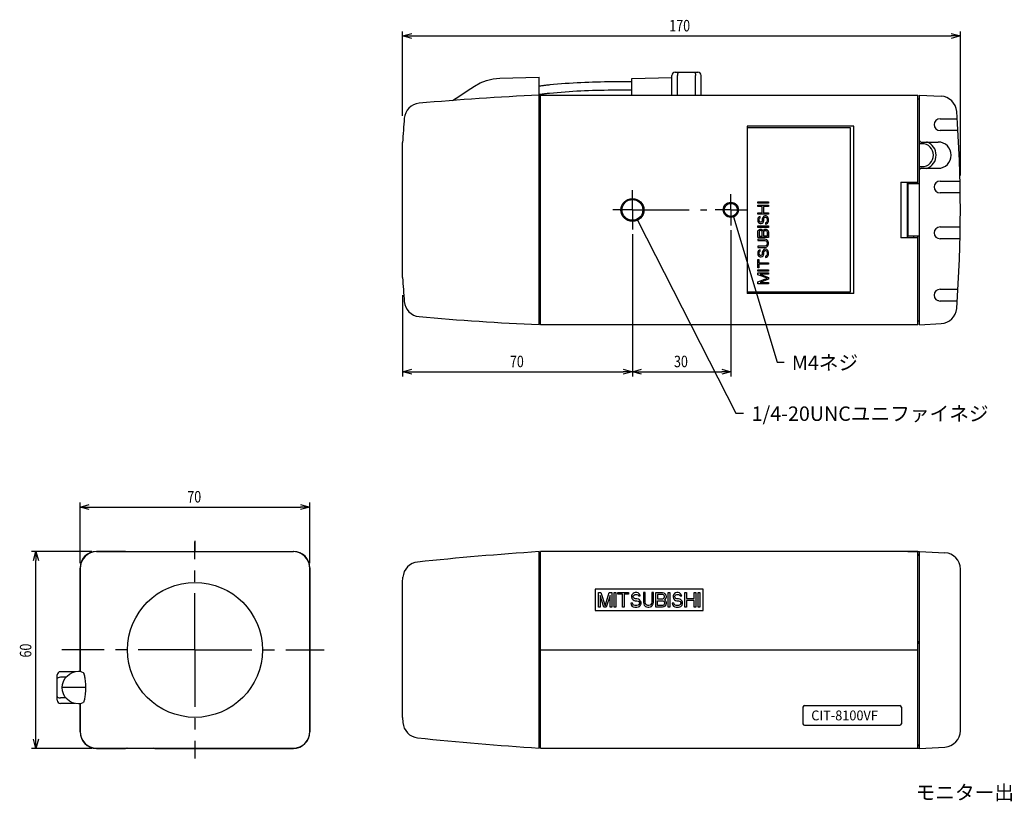
# Model space of a CAD drawing. Extents: x 291 to 547, y -811 to -647.
# Drawn here: x 291 to 441, y -785 to -666 of the extents above; entities that cross this region are included whole.
import ezdxf

# ---------------------------------------------------------------- set-up
doc = ezdxf.new("R2010")
doc.units = 0
doc.header["$LTSCALE"] = 23.1
doc.header["$MEASUREMENT"] = 0
doc.linetypes.add('CENTER', pattern=[0.6, 0.375, -0.075, 0.075, -0.075])
doc.layers.get('0').update_dxf_attribs({"linetype": 'CONTINUOUS'})
doc.layers.get('DEFPOINTS').update_dxf_attribs({"linetype": 'CONTINUOUS'})
for name, color, linetype in [('1_ALL_DRAFT_DIMS', 7, 'CONTINUOUS'), ('5_ALL_CURVES', 7, 'CONTINUOUS'), ('7_ALL_FEATURES', 7, 'CONTINUOUS'), ('DEFAULT_1', 7, 'CENTER'), ('寸法', 40, 'CONTINUOUS')]:
    doc.layers.add(name, color=color, linetype=linetype)
doc.styles.add('KATAMEI', font='txt', dxfattribs={"width": 0.8, "height": 3})
doc.styles.get("Standard").update_dxf_attribs({"font": 'monotxt.shx', "width": 0.8, "bigfont": 'bigfont.shx'})
doc.styles.add('STANDARD1', font='txt.shx', dxfattribs={"bigfont": 'extfont.shx'})
doc.dimstyles.get("Standard").update_dxf_attribs({"dimscale": 0.7, "dimtxt": 2.5, "dimasz": 2, "dimexe": 1, "dimexo": 1, "dimgap": 1, "dimtad": 1, "dimdec": 4, "dimlfac": 2, "dimzin": 13, "dimdsep": 46, "dimtxsty": 'STANDARD1', "dimsah": 1, "dimcen": 5, "dimadec": 0, "dimazin": 0, "dimtfac": 1, "dimtdec": 4, "dimtmove": 0, "dimatfit": 3, "dimfxl": 1, "dimtolj": 1, "dimtzin": 13, "dimarcsym": 0})

# ---------------------------------------------------------------- blocks, each defined once
blk = doc.blocks.new('A$C0E4225BF')
at = {"color": 7, "linetype": 'Continuous'}
for points in [[(3.350015, 0.407166), (3.099102, 0.381584), (2.84644, 0.355571), (2.592196, 0.328985), (2.336541, 0.301681), (2.079643, 0.273518), (1.821671, 0.24435), (1.562794, 0.214034), (1.303182, 0.182427), (1.043003, 0.149385), (0.782426, 0.114765), (0.521621, 0.078423), (0.260756, 0.040216), (0, 0)], [(28.350015, 1.407166), (27.158285, 1.406029), (25.966021, 1.402391), (24.773328, 1.395914), (23.580309, 1.386257), (22.387068, 1.373083), (21.19371, 1.356052), (20.000339, 1.334825), (18.807058, 1.309062), (17.613972, 1.278426), (16.421185, 1.242576), (15.228801, 1.201174), (14.036923, 1.15388), (12.845657, 1.100355), (11.655106, 1.040261), (10.465374, 0.973258), (9.276565, 0.899007), (8.088784, 0.817169), (6.902134, 0.727405), (5.71672, 0.629376), (4.532646, 0.522743), (3.350015, 0.407166)]]:
    blk.add_lwpolyline(points, dxfattribs=at)
blk = doc.blocks.new('_OPEN30')
at = {"color": 0, "linetype": 'ByBlock'}
for p, q in [((-1, 0.27), (0, 0)), ((0, 0), (-1, -0.27)), ((0, 0), (-1, 0))]:
    blk.add_line(p, q, dxfattribs=at)
blk = doc.blocks.new('*D2')
at = {"layer": 'DEFPOINTS', "color": 0}
for p in [(334.82, -740.38), (299.8, -749.64), (334.82, -749.64)]:
    blk.add_point(p, dxfattribs=at)
at = {"layer": '寸法', "color": 0}
for p, q in [((299.8, -748.94), (299.8, -739.68)), ((334.82, -748.94), (334.82, -739.68)), ((301.2, -740.38), (333.42, -740.38))]:
    blk.add_line(p, q, dxfattribs=at)
at = {"layer": '寸法', "color": 0, "xscale": 1.399999999999999, "yscale": 1.399999999999999, "zscale": 1.399999999999999, "rotation": 180}
blk.add_blockref('_OPEN30', (299.8, -740.38), dxfattribs=at)
at = {"layer": '寸法', "color": 0, "xscale": 1.399999999999999, "yscale": 1.399999999999999, "zscale": 1.399999999999999}
blk.add_blockref('_OPEN30', (334.82, -740.38), dxfattribs=at)
at = {"layer": '寸法', "color": 0, "width": 0.8}
blk.add_text('70', height=1.75, dxfattribs=at).set_placement((316.14, -739.68))
blk = doc.blocks.new('*D3')
at = {"layer": 'DEFPOINTS', "color": 0}
for p in [(293.06, -747.14), (302.29, -747.14), (302.29, -777.17)]:
    blk.add_point(p, dxfattribs=at)
at = {"layer": '寸法', "color": 0}
for p, q in [((301.59, -747.14), (292.36, -747.14)), ((293.06, -775.77), (293.06, -748.54)), ((301.59, -777.17), (292.36, -777.17))]:
    blk.add_line(p, q, dxfattribs=at)
at = {"layer": '寸法', "color": 0, "xscale": 1.399999999999999, "yscale": 1.399999999999999, "zscale": 1.399999999999999}
for p, rotation in [((293.06, -747.14), 90), ((293.06, -777.17), 270)]:
    blk.add_blockref('_OPEN30', p, dxfattribs=dict(at, rotation=rotation))
at = {"layer": '寸法', "color": 0, "width": 0.8}
blk.add_text('60', height=1.75, rotation=90, dxfattribs=at).set_placement((292.36, -763.32))
blk = doc.blocks.new('*D4')
at = {"layer": 'DEFPOINTS', "color": 0}
for p in [(434.02, -668.54), (348.97, -681.43), (434.02, -690.53)]:
    blk.add_point(p, dxfattribs=at)
at = {"layer": '寸法', "color": 0}
for p, q in [((348.97, -680.73), (348.97, -667.84)), ((434.02, -689.83), (434.02, -667.84)), ((350.37, -668.54), (432.62, -668.54))]:
    blk.add_line(p, q, dxfattribs=at)
at = {"layer": '寸法', "color": 0, "xscale": 1.399999999999999, "yscale": 1.399999999999999, "zscale": 1.399999999999999, "rotation": 180}
blk.add_blockref('_OPEN30', (348.97, -668.54), dxfattribs=at)
at = {"layer": '寸法', "color": 0, "xscale": 1.399999999999999, "yscale": 1.399999999999999, "zscale": 1.399999999999999}
blk.add_blockref('_OPEN30', (434.02, -668.54), dxfattribs=at)
at = {"layer": '寸法', "color": 0, "width": 0.8}
blk.add_text('170', height=1.75, dxfattribs=at).set_placement((389.63, -667.84))
blk = doc.blocks.new('*D5')
at = {"layer": 'DEFPOINTS', "color": 0}
for p in [(384.02, -698.07), (348.97, -707.34), (384.02, -719.75)]:
    blk.add_point(p, dxfattribs=at)
at = {"layer": '寸法', "color": 0}
for p, q in [((384.02, -698.77), (384.02, -720.45)), ((348.97, -708.04), (348.97, -720.45)), ((350.37, -719.75), (382.62, -719.75))]:
    blk.add_line(p, q, dxfattribs=at)
at = {"layer": '寸法', "color": 0, "xscale": 1.399999999999999, "yscale": 1.399999999999999, "zscale": 1.399999999999999, "rotation": 180}
blk.add_blockref('_OPEN30', (348.97, -719.75), dxfattribs=at)
at = {"layer": '寸法', "color": 0, "xscale": 1.399999999999999, "yscale": 1.399999999999999, "zscale": 1.399999999999999}
blk.add_blockref('_OPEN30', (384.02, -719.75), dxfattribs=at)
at = {"layer": '寸法', "color": 0, "width": 0.8}
blk.add_text('70', height=1.75, dxfattribs=at).set_placement((365.33, -719.05))
blk = doc.blocks.new('*D6')
at = {"layer": 'DEFPOINTS', "color": 0}
for p in [(384.02, -698.07), (399.02, -697.47), (399.02, -719.75)]:
    blk.add_point(p, dxfattribs=at)
at = {"layer": '寸法', "color": 0}
for p, q in [((384.02, -698.77), (384.02, -720.45)), ((399.02, -698.17), (399.02, -720.45)), ((385.42, -719.75), (397.62, -719.75))]:
    blk.add_line(p, q, dxfattribs=at)
at = {"layer": '寸法', "color": 0, "xscale": 1.399999999999999, "yscale": 1.399999999999999, "zscale": 1.399999999999999, "rotation": 180}
blk.add_blockref('_OPEN30', (384.02, -719.75), dxfattribs=at)
at = {"layer": '寸法', "color": 0, "xscale": 1.399999999999999, "yscale": 1.399999999999999, "zscale": 1.399999999999999}
blk.add_blockref('_OPEN30', (399.02, -719.75), dxfattribs=at)
at = {"layer": '寸法', "color": 0, "width": 0.8}
blk.add_text('30', height=1.75, dxfattribs=at).set_placement((390.35, -719.05))

msp = doc.modelspace()

# ---------------------------------------------------------------- linework, layer by layer
at = {"color": 7, "linetype": 'Continuous'}
for p, q in [((390.543203, -674.065092), (393.993203, -674.065092)), ((369.768203, -712.55416), (369.768203, -674.821645)), ((383.943203, -675.015092), (390.043203, -674.865092)), ((383.943203, -677.565092), (383.943203, -675.016308)), ((390.043203, -677.565092), (390.043203, -674.565092)), ((390.893203, -677.565092), (390.893203, -674.565092)), ((393.643203, -677.565092), (393.643203, -674.565092)), ((394.493203, -677.565092), (394.493203, -674.565092)), ((370.018203, -677.815092), (369.768203, -677.815092)), ((370.018203, -712.565092), (370.018203, -677.565092)), ((370.018203, -677.565092), (427.518203, -677.565092)), ((427.518203, -691.065092), (427.518203, -677.565092)), ((427.518203, -678.115092), (427.768203, -678.115092)), ((427.768203, -677.552043), (431.090543, -677.72616)), ((427.768203, -712.578141), (427.768203, -677.552043)), ((430.918203, -681.165092), (433.534593, -681.165092)), ((401.518203, -682.315092), (401.518203, -707.815092)), ((417.768203, -682.315092), (401.518203, -682.315092)), ((417.268203, -682.565092), (401.518203, -682.565092)), ((417.268203, -707.565092), (417.268203, -682.565092)), ((417.768203, -707.815092), (417.768203, -682.315092)), ((433.651843, -682.965092), (430.918203, -682.965092)), ((427.768203, -684.565092), (427.792024, -684.565092)), ((348.970692, -705.350012), (348.970692, -684.780172)), ((428.168203, -684.965092), (427.768203, -684.965092)), ((428.018203, -684.715092), (430.618203, -684.715092)), ((429.018203, -684.715092), (429.018203, -684.746946)), ((427.768203, -688.465092), (428.168203, -688.465092)), ((428.018203, -688.715092), (430.618203, -688.715092)), ((424.918203, -690.815092), (424.918203, -699.315092)), ((424.918203, -690.815092), (427.518203, -690.815092)), ((425.918203, -690.815092), (425.918203, -699.315092)), ((426.018203, -691.215092), (426.018203, -698.915092)), ((427.768203, -691.065092), (426.168203, -691.065092)), ((426.868203, -690.815092), (426.868203, -691.065092)), ((430.918203, -690.665092), (433.969797, -690.665092)), ((434.001302, -692.465092), (430.918203, -692.465092)), ((430.918203, -697.665092), (434.001302, -697.665092)), ((427.518203, -699.315092), (424.918203, -699.315092)), ((427.768203, -699.065092), (426.168203, -699.065092)), ((426.868203, -699.065092), (426.868203, -699.315092)), ((427.518203, -712.565092), (427.518203, -699.065092)), ((433.969797, -699.465092), (430.918203, -699.465092)), ((401.518203, -707.565092), (417.268203, -707.565092)), ((417.768203, -707.815092), (401.518203, -707.815092)), ((430.918203, -707.165092), (433.651843, -707.165092)), ((433.534593, -708.965092), (430.918203, -708.965092)), ((370.018203, -712.315092), (369.768203, -712.315092)), ((427.518203, -712.565092), (370.018203, -712.565092)), ((427.768203, -712.015092), (427.518203, -712.015092)), ((427.768203, -712.578141), (431.090543, -712.404024)), ((306.710484, -747.144343), (302.294009, -747.144343)), ((302.310484, -747.157392), (332.310484, -747.157392)), ((302.316509, -747.17402), (332.304459, -747.17402)), ((311.210484, -747.144343), (332.326959, -747.144343)), ((313.310484, -747.157392), (313.310484, -747.144343)), ((369.768203, -777.140764), (369.768203, -747.17402)), ((370.018203, -747.407392), (369.768203, -747.407392)), ((370.018203, -777.157392), (370.018203, -747.157392)), ((427.518203, -747.157392), (370.018203, -747.157392)), ((426.018203, -747.144343), (426.018203, -747.157392)), ((426.018203, -747.144343), (427.768203, -747.144343)), ((427.518203, -777.157392), (427.518203, -747.157392)), ((427.518203, -747.544343), (427.768203, -747.544343)), ((427.768203, -777.170441), (427.768203, -747.144343)), ((427.768203, -747.144343), (431.631927, -747.346833)), ((427.518203, -747.707392), (427.768203, -747.707392)), ((299.797436, -749.640917), (299.797436, -765.413939)), ((299.810484, -749.657392), (299.810484, -765.413939)), ((299.821416, -765.413939), (299.821416, -749.672245)), ((334.799553, -774.642539), (334.799553, -749.672246)), ((334.810484, -749.657392), (334.810484, -774.657392)), ((334.823533, -774.673867), (334.823533, -749.640917)), ((434.018203, -774.470481), (434.018203, -749.844303)), ((348.970692, -751.872472), (349.018871, -751.084413)), ((348.970692, -772.442312), (348.970692, -751.872472)), ((394.818203, -752.907392), (378.318203, -752.907392)), ((378.318203, -752.907392), (378.318203, -756.157392)), ((394.818203, -756.157392), (394.818203, -752.907392)), ((378.318203, -756.157392), (394.818203, -756.157392)), ((427.768203, -760.907392), (427.518203, -760.907392)), ((427.768203, -761.157392), (427.518203, -761.157392)), ((427.668203, -760.907392), (427.668203, -761.157392)), ((427.718203, -761.157392), (427.718203, -760.907392)), ((299.810484, -762.157392), (299.821416, -762.157392)), ((334.799553, -762.157392), (334.810484, -762.157392)), ((370.018203, -762.157392), (427.518203, -762.157392)), ((299.011231, -765.482392), (296.810484, -765.482392)), ((299.566174, -765.413939), (299.821416, -765.413939)), ((296.310484, -769.832392), (296.310484, -765.982392)), ((297.645753, -766.332392), (296.810484, -766.332392)), ((297.228892, -767.907392), (297.067037, -767.907392)), ((298.439007, -767.907385), (297.228894, -767.907393)), ((300.622145, -767.907392), (298.439005, -767.907392)), ((297.645753, -769.482392), (296.810484, -769.482392)), ((299.011231, -770.332392), (296.810484, -770.332392)), ((299.821416, -770.400846), (299.566174, -770.400846)), ((299.797436, -770.400846), (299.797436, -774.673867)), ((299.810484, -770.400846), (299.810484, -774.657392)), ((299.821416, -774.642539), (299.821416, -770.400846)), ((348.970692, -772.442312), (349.018871, -773.230371)), ((302.294009, -777.170441), (306.710484, -777.170441)), ((302.310484, -777.157392), (332.310484, -777.157392)), ((302.316509, -777.140764), (332.304459, -777.140764)), ((311.210484, -777.170441), (332.326959, -777.170441)), ((321.310484, -777.157392), (321.310484, -777.170441)), ((370.018203, -776.907392), (369.768203, -776.907392)), ((370.018203, -777.157392), (427.518203, -777.157392)), ((426.018203, -777.157392), (426.018203, -777.170441)), ((427.768203, -777.170441), (426.018203, -777.170441)), ((427.518203, -776.607392), (427.768203, -776.607392)), ((427.768203, -776.770441), (427.518203, -776.770441)), ((427.768203, -777.170441), (431.631927, -776.967951))]:
    msp.add_line(p, q, dxfattribs=at)
for p, q in [((410.018203, -770.907392), (410.018203, -773.407392)), ((410.268203, -770.657392), (424.768203, -770.657392)), ((425.018203, -770.907392), (425.018203, -773.407392)), ((410.268203, -773.657392), (424.768203, -773.657392))]:
    msp.add_line(p, q)
for points in [[(391.10031, -674.065092), (391.024063, -674.10021), (390.957095, -674.203904), (390.910333, -674.365983), (390.893203, -674.565092)], [(393.436096, -674.065092), (393.512344, -674.10021), (393.579311, -674.203904), (393.626073, -674.365983), (393.643203, -674.565092)], [(359.910911, -676.193615), (360.808445, -675.693362), (361.76625, -675.320584), (362.765865, -675.082491), (363.788262, -674.983502)], [(363.788262, -674.9835), (365.779436, -674.928515), (367.77275, -674.874563), (369.768203, -674.821645)], [(383.91098, -675.509998), (383.315115, -675.510567), (382.718983, -675.512386), (382.122637, -675.515625), (381.526127, -675.520453), (380.929507, -675.52704), (380.332828, -675.535556), (379.736142, -675.546169), (379.139502, -675.55905), (378.542959, -675.574369), (377.946565, -675.592294), (377.350373, -675.612995), (376.754434, -675.636642), (376.158801, -675.663404), (375.563525, -675.693451), (374.968659, -675.726953), (374.374255, -675.764078), (373.780365, -675.804997), (373.18704, -675.849879), (372.594333, -675.898893), (372.002295, -675.95221), (371.41098, -676.009998)], [(356.560558, -678.376753), (357.674972, -677.650167), (358.791756, -676.922454), (359.910909, -676.193613)], [(371.41098, -676.009998), (371.285524, -676.02279), (371.159192, -676.035796), (371.032071, -676.049089), (370.904243, -676.062741), (370.775794, -676.076823), (370.646808, -676.091407), (370.51737, -676.106565), (370.387563, -676.122368), (370.257474, -676.138889), (370.127185, -676.156199), (369.996783, -676.17437), (369.86635, -676.193474), (369.735973, -676.213582)], [(302.294009, -747.144343), (301.822196, -747.18923), (301.344617, -747.331562), (300.911092, -747.561743), (300.535132, -747.868304), (300.22512, -748.242649), (299.992202, -748.673345), (299.847029, -749.145223), (299.797436, -749.640917)], [(302.316509, -747.17402), (301.961589, -747.19936), (301.613506, -747.275012), (301.279406, -747.399635), (300.966988, -747.570344), (300.681557, -747.784284), (300.430078, -748.036207), (300.216616, -748.322007), (300.04638, -748.634645), (299.922134, -748.968861), (299.8467, -749.317045), (299.821416, -749.672245)], [(306.710484, -747.144343), (306.787763, -747.144985), (306.857405, -747.146845), (306.912604, -747.149735), (306.948227, -747.153393), (306.960484, -747.157445)], [(310.960484, -747.157445), (310.972741, -747.153393), (311.008365, -747.149735), (311.063563, -747.146845), (311.133206, -747.144985), (311.210484, -747.144343)], [(334.799553, -749.672246), (334.774251, -749.31693), (334.69875, -748.968574), (334.574399, -748.63423), (334.404078, -748.32158), (334.190599, -748.03587), (333.939128, -747.784038), (333.653705, -747.570167), (333.341323, -747.399525), (333.007295, -747.274963), (332.6593, -747.199349), (332.304459, -747.17402)], [(334.823533, -749.640917), (334.778646, -749.169104), (334.636314, -748.691524), (334.406133, -748.258), (334.099572, -747.88204), (333.725227, -747.572028), (333.294531, -747.33911), (332.822653, -747.193937), (332.326959, -747.144343)], [(297.067037, -767.907392), (297.116015, -767.420566), (297.258875, -766.952617), (297.490117, -766.521555), (297.800877, -766.14385), (298.179274, -765.833932), (298.61085, -765.60365), (299.079118, -765.461832), (299.566174, -765.413939)], [(299.821416, -765.413939), (300.02054, -765.520083), (300.260781, -765.62617)], [(300.260782, -765.62617), (300.273921, -765.632892), (300.287068, -765.642784), (300.300203, -765.656439)], [(300.300203, -765.656439), (300.342788, -765.727045), (300.381926, -765.826625), (300.418176, -765.949911), (300.452208, -766.095643), (300.483882, -766.261572), (300.512309, -766.44094), (300.537318, -766.629548), (300.559514, -766.830093), (300.579584, -767.051256), (300.597579, -767.303673), (300.612332, -767.590352), (300.622145, -767.907392)], [(296.810484, -766.332392), (296.611375, -766.349522), (296.449296, -766.396284), (296.345602, -766.463252), (296.310484, -766.539499)], [(299.566174, -770.400846), (299.079117, -770.352952), (298.610849, -770.211134), (298.179273, -769.980852), (297.800877, -769.670933), (297.490116, -769.293228), (297.258875, -768.862167), (297.116015, -768.394218), (297.067037, -767.907392)], [(300.622145, -767.907392), (300.612301, -768.225174), (300.597438, -768.513392), (300.579238, -768.767779), (300.559033, -768.989457), (300.536851, -769.189076), (300.512027, -769.375786), (300.483933, -769.552919), (300.452594, -769.717304), (300.418711, -769.862813), (300.382384, -769.986792), (300.343035, -770.087214), (300.300203, -770.158345)], [(296.310484, -769.275285), (296.345602, -769.351533), (296.449296, -769.4185), (296.611375, -769.465262), (296.810484, -769.482392)], [(300.300203, -770.158345), (300.287039, -770.172026), (300.273893, -770.181909), (300.260782, -770.188614)], [(299.821416, -770.400846), (300.02054, -770.294701), (300.260781, -770.188614)], [(433.987576, -771.907392), (433.991525, -771.938196), (433.994956, -772.028356), (433.997711, -772.171681), (433.999706, -772.358363), (434.000906, -772.575657), (434.001302, -772.807392)], [(299.797436, -774.673867), (299.842322, -775.14568), (299.984654, -775.62326), (300.214835, -776.056785), (300.521396, -776.432744), (300.895742, -776.742756), (301.326438, -776.975674), (301.798315, -777.120847), (302.294009, -777.170441)], [(299.821416, -774.642539), (299.846717, -774.997854), (299.922218, -775.34621), (300.04657, -775.680555), (300.21689, -775.993204), (300.43037, -776.278914), (300.68184, -776.530746), (300.967263, -776.744617), (301.279646, -776.915259), (301.613674, -777.039821), (301.961668, -777.115435), (302.316509, -777.140764)], [(332.304459, -777.140764), (332.659379, -777.115424), (333.007462, -777.039772), (333.341562, -776.915149), (333.653981, -776.74444), (333.939411, -776.5305), (334.190891, -776.278577), (334.404352, -775.992777), (334.574588, -775.680139), (334.698834, -775.345923), (334.774268, -774.997739), (334.799553, -774.642539)], [(332.326959, -777.170441), (332.798772, -777.125554), (333.276352, -776.983222), (333.709877, -776.753041), (334.085836, -776.44648), (334.395848, -776.072135), (334.628766, -775.641439), (334.773939, -775.169561), (334.823533, -774.673867)], [(306.960484, -777.157339), (306.948227, -777.161391), (306.912604, -777.16505), (306.857405, -777.167939), (306.787763, -777.169799), (306.710484, -777.170441)], [(311.210484, -777.170441), (311.133206, -777.169799), (311.063563, -777.167939), (311.008365, -777.16505), (310.972741, -777.161391), (310.960484, -777.157339)]]:
    msp.add_lwpolyline(points, dxfattribs=at)
at = {"color": 7}
for points in [[(399.448, -696.132, 0), (406.057, -718.261, 0)], [(384.81, -696.626, 0), (399.759, -726.078, 0)]]:
    msp.add_polyline3d(points, dxfattribs=at)
at = {"color": 7, "linetype": 'Continuous'}
for centre, radius in [((384.018203, -695.065092), 1.75), ((384.018203, -695.065092), 1.5875), ((399.018203, -695.065092), 1.15), ((399.018203, -695.065092), 1), ((317.310484, -762.157392), 10.28492)]:
    msp.add_circle(centre, radius, dxfattribs=at)
for centre, radius, start, end in [((390.543203, -674.565092), 0.5, 90, 180), ((393.993203, -674.565092), 0.5, 0, 90), ((387.367109, -1077.188684), 400, 92.521672, 95.145234), ((430.959703, -680.222734), 2.5, 4.309909, 87), ((351.719061, -681.290381), 2.5, 95.145238, 175.419861), ((234.018203, -695.065092), 200, 355.690091, 4.309909), ((523.668203, -695.065092), 175, 175.411794, 176.63073), ((430.918203, -682.065092), 0.9, 90, 270), ((428.018203, -684.465092), 0.25, 180, 270), ((428.168203, -686.715092), 1.75, 270, 90), ((428.168203, -686.715092), 2.15, 290.669693, 69.330307), ((430.618203, -686.715092), 2, 270, 90), ((428.018203, -688.965092), 0.25, 90, 180), ((426.168203, -691.215092), 0.15, 90, 180), ((430.918203, -691.565092), 0.9, 90, 270), ((430.918203, -698.565092), 0.9, 90, 270), ((426.168203, -698.915092), 0.15, 180, 270), ((523.668203, -695.065092), 175, 183.36927, 184.588206), ((430.918203, -708.065092), 0.9, 90, 270), ((351.719061, -708.839803), 2.5, 184.580139, 264.854762), ((431.118203, -708.815092), 0.5, 180, 191.598116), ((430.959703, -709.90745), 2.5, 273, 355.690091), ((387.367109, -312.9415), 400, 264.854766, 267.478328), ((302.310484, -749.657392), 2.5, 90, 180), ((332.310484, -749.657392), 2.5, 0, 90), ((403.0758, -1246.063391), 500, 93.819598, 95.948937), ((431.518203, -749.844303), 2.5, 0.163144, 87), ((351.513862, -751.242598), 2.5, 95.948939, 176.372234), ((296.810484, -765.982392), 0.5, 90, 180), ((296.810484, -769.832392), 0.5, 180, 270), ((302.310484, -774.657392), 2.5, 180, 270), ((332.310484, -774.657392), 2.5, 270, 0), ((351.513862, -773.072186), 2.5, 183.627766, 264.051061), ((431.518203, -774.470481), 2.5, 273, 359.836857), ((403.0758, -278.251394), 500, 264.051063, 266.180402)]:
    msp.add_arc(centre, radius, start, end, dxfattribs=at)
for centre, start, end in [((410.268203, -770.907392), 90, 180), ((424.768203, -770.907392), 0, 90), ((410.268203, -773.407392), 180, 270), ((424.768203, -773.407392), 270, 0)]:
    msp.add_arc(centre, 0.25, start, end)
at = {"layer": '1_ALL_DRAFT_DIMS', "color": 7, "linetype": 'Continuous'}
msp.add_line((348.970692, -679.77185), (348.970692, -670.437893), dxfattribs=at)
at = {"layer": '5_ALL_CURVES', "color": 7, "linetype": 'Continuous'}
for p, q in [((403.118203, -694.043217), (403.118203, -693.836967)), ((403.118203, -693.836967), (404.768203, -693.836967)), ((404.768203, -694.043217), (403.118203, -694.043217)), ((403.118203, -694.524467), (403.118203, -694.318217)), ((403.118203, -694.318217), (404.768203, -694.318217)), ((403.785224, -694.524467), (403.118203, -694.524467)), ((403.785224, -695.486967), (403.785224, -694.524467)), ((403.995863, -694.524467), (403.995863, -695.486967)), ((404.768203, -694.524467), (403.995863, -694.524467)), ((404.768203, -693.836967), (404.768203, -694.043217)), ((404.768203, -694.318217), (404.768203, -694.524467)), ((403.118203, -695.693217), (403.118203, -695.486967)), ((403.118203, -695.486967), (403.785224, -695.486967)), ((404.768203, -695.693217), (403.118203, -695.693217)), ((403.153309, -696.346342), (403.118203, -696.518217)), ((403.118203, -696.518217), (403.118203, -696.690092)), ((403.258629, -696.208842), (403.153309, -696.346342)), ((403.399054, -696.105717), (403.258629, -696.208842)), ((403.328841, -696.483842), (403.363948, -696.380717)), ((403.328841, -696.690092), (403.328841, -696.483842)), ((403.363948, -696.380717), (403.43416, -696.311967)), ((403.504373, -696.071342), (403.399054, -696.105717)), ((403.43416, -696.311967), (403.504373, -696.277592)), ((403.504373, -696.277592), (403.504373, -696.071342)), ((403.855437, -696.311967), (403.820331, -696.483842)), ((403.820331, -696.483842), (403.820331, -696.690092)), ((403.92565, -696.174467), (403.855437, -696.311967)), ((404.066075, -696.036967), (403.92565, -696.174467)), ((403.995863, -695.486967), (404.768203, -695.486967)), ((404.030969, -696.483842), (404.066075, -696.346342)), ((404.030969, -696.690092), (404.030969, -696.483842)), ((404.206501, -695.968217), (404.066075, -696.036967)), ((404.066075, -696.346342), (404.136288, -696.243217)), ((404.136288, -696.243217), (404.241607, -696.174467)), ((404.382033, -695.968217), (404.206501, -695.968217)), ((404.241607, -696.174467), (404.346926, -696.174467)), ((404.346926, -696.174467), (404.452246, -696.243217)), ((404.522458, -696.036967), (404.382033, -695.968217)), ((404.452246, -696.243217), (404.522458, -696.346342)), ((404.662884, -696.174467), (404.522458, -696.036967)), ((404.522458, -696.346342), (404.557565, -696.483842)), ((404.557565, -696.483842), (404.557565, -696.758842)), ((404.733097, -696.311967), (404.662884, -696.174467)), ((404.768203, -696.483842), (404.733097, -696.311967)), ((404.768203, -695.486967), (404.768203, -695.693217)), ((404.768203, -696.758842), (404.768203, -696.483842)), ((403.118203, -696.690092), (403.153309, -696.827592)), ((403.118203, -697.721342), (403.118203, -697.515092)), ((403.118203, -697.515092), (404.768203, -697.515092)), ((404.768203, -697.721342), (403.118203, -697.721342)), ((403.153309, -696.827592), (403.223522, -696.965092)), ((403.223522, -696.965092), (403.363948, -697.102592)), ((403.258629, -698.133842), (403.399054, -698.030717)), ((403.363948, -696.793217), (403.328841, -696.690092)), ((403.43416, -696.896342), (403.363948, -696.793217)), ((403.363948, -697.102592), (403.504373, -697.136967)), ((403.399054, -698.030717), (403.504373, -697.996342)), ((403.53948, -696.930717), (403.43416, -696.896342)), ((403.504373, -697.136967), (403.644799, -697.136967)), ((403.504373, -697.996342), (403.644799, -697.996342)), ((403.609692, -696.930717), (403.53948, -696.930717)), ((403.715012, -696.896342), (403.609692, -696.930717)), ((403.644799, -697.136967), (403.785224, -697.102592)), ((403.644799, -697.996342), (403.750118, -698.030717)), ((403.785224, -696.793217), (403.715012, -696.896342)), ((403.750118, -698.030717), (403.890543, -698.133842)), ((403.820331, -696.690092), (403.785224, -696.793217)), ((403.785224, -697.102592), (403.92565, -696.965092)), ((403.92565, -696.965092), (403.995863, -696.827592)), ((403.960756, -698.133842), (404.101182, -698.030717)), ((403.995863, -696.827592), (404.030969, -696.690092)), ((404.101182, -698.030717), (404.206501, -697.996342)), ((404.206501, -697.996342), (404.382033, -697.996342)), ((404.417139, -696.999467), (404.31182, -697.033842)), ((404.31182, -697.033842), (404.31182, -697.240092)), ((404.31182, -697.240092), (404.452246, -697.205717)), ((404.382033, -697.996342), (404.487352, -698.030717)), ((404.522458, -696.896342), (404.417139, -696.999467)), ((404.452246, -697.205717), (404.627778, -697.102592)), ((404.487352, -698.030717), (404.627778, -698.133842)), ((404.557565, -696.758842), (404.522458, -696.896342)), ((404.627778, -697.102592), (404.733097, -696.930717)), ((404.733097, -696.930717), (404.768203, -696.758842)), ((404.768203, -697.515092), (404.768203, -697.721342)), ((403.118203, -698.443217), (403.153309, -698.271342)), ((403.118203, -699.268217), (403.118203, -698.443217)), ((404.768203, -699.268217), (403.118203, -699.268217)), ((403.118203, -699.543217), (403.118203, -699.749467)), ((404.206501, -699.543217), (403.118203, -699.543217)), ((403.153309, -698.271342), (403.258629, -698.133842)), ((403.363948, -698.305717), (403.328841, -698.408842)), ((403.328841, -698.408842), (403.328841, -699.061967)), ((403.328841, -699.061967), (403.820331, -699.061967)), ((403.43416, -698.236967), (403.363948, -698.305717)), ((403.53948, -698.202592), (403.43416, -698.236967)), ((403.609692, -698.202592), (403.53948, -698.202592)), ((403.715012, -698.236967), (403.609692, -698.202592)), ((403.785224, -698.305717), (403.715012, -698.236967)), ((403.820331, -698.408842), (403.785224, -698.305717)), ((403.820331, -699.061967), (403.820331, -698.408842)), ((403.890543, -698.133842), (403.92565, -698.202592)), ((403.92565, -698.202592), (403.960756, -698.133842)), ((404.030969, -698.408842), (404.066075, -698.305717)), ((404.030969, -699.061967), (404.030969, -698.408842)), ((404.557565, -699.061967), (404.030969, -699.061967)), ((404.066075, -698.305717), (404.136288, -698.236967)), ((404.136288, -698.236967), (404.241607, -698.202592)), ((404.382033, -699.577592), (404.206501, -699.543217)), ((404.241607, -698.202592), (404.346926, -698.202592)), ((404.346926, -698.202592), (404.452246, -698.236967)), ((404.522458, -699.646342), (404.382033, -699.577592)), ((404.452246, -698.236967), (404.522458, -698.305717)), ((404.522458, -698.305717), (404.557565, -698.408842)), ((404.557565, -698.408842), (404.557565, -699.061967)), ((404.627778, -698.133842), (404.733097, -698.271342)), ((404.733097, -698.271342), (404.768203, -698.443217)), ((404.768203, -698.443217), (404.768203, -699.268217)), ((403.118203, -699.749467), (404.206501, -699.749467)), ((403.118203, -700.574467), (403.118203, -700.780717)), ((404.206501, -700.574467), (403.118203, -700.574467)), ((403.118203, -700.780717), (404.206501, -700.780717)), ((404.066075, -701.124467), (403.92565, -701.261967)), ((404.206501, -701.055717), (404.066075, -701.124467)), ((404.206501, -699.749467), (404.346926, -699.783842)), ((404.346926, -700.540092), (404.206501, -700.574467)), ((404.206501, -700.780717), (404.382033, -700.746342)), ((404.382033, -701.055717), (404.206501, -701.055717)), ((404.346926, -699.783842), (404.452246, -699.852592)), ((404.452246, -700.471342), (404.346926, -700.540092)), ((404.382033, -700.746342), (404.522458, -700.677592)), ((404.522458, -701.124467), (404.382033, -701.055717)), ((404.452246, -699.852592), (404.522458, -699.955717)), ((404.522458, -700.368217), (404.452246, -700.471342)), ((404.662884, -699.783842), (404.522458, -699.646342)), ((404.522458, -699.955717), (404.557565, -700.093217)), ((404.557565, -700.230717), (404.522458, -700.368217)), ((404.522458, -700.677592), (404.662884, -700.540092)), ((404.662884, -701.261967), (404.522458, -701.124467)), ((404.557565, -700.093217), (404.557565, -700.230717)), ((404.733097, -699.921342), (404.662884, -699.783842)), ((404.662884, -700.540092), (404.733097, -700.402592)), ((404.768203, -700.093217), (404.733097, -699.921342)), ((404.733097, -700.402592), (404.768203, -700.230717)), ((404.768203, -700.230717), (404.768203, -700.093217)), ((403.153309, -701.433842), (403.118203, -701.605717)), ((403.118203, -701.605717), (403.118203, -701.777592)), ((403.118203, -701.777592), (403.153309, -701.915092)), ((403.118203, -703.908842), (403.118203, -702.602592)), ((403.118203, -702.602592), (403.293735, -702.602592)), ((403.258629, -701.296342), (403.153309, -701.433842)), ((403.153309, -701.915092), (403.223522, -702.052592)), ((403.223522, -702.052592), (403.363948, -702.190092)), ((403.399054, -701.193217), (403.258629, -701.296342)), ((403.293735, -702.602592), (403.293735, -703.152592)), ((403.328841, -701.571342), (403.363948, -701.468217)), ((403.328841, -701.777592), (403.328841, -701.571342)), ((403.363948, -701.880717), (403.328841, -701.777592)), ((403.363948, -701.468217), (403.43416, -701.399467)), ((403.43416, -701.983842), (403.363948, -701.880717)), ((403.363948, -702.190092), (403.504373, -702.224467)), ((403.504373, -701.158842), (403.399054, -701.193217)), ((403.43416, -701.399467), (403.504373, -701.365092)), ((403.53948, -702.018217), (403.43416, -701.983842)), ((403.504373, -701.365092), (403.504373, -701.158842)), ((403.504373, -702.224467), (403.644799, -702.224467)), ((403.609692, -702.018217), (403.53948, -702.018217)), ((403.715012, -701.983842), (403.609692, -702.018217)), ((403.644799, -702.224467), (403.785224, -702.190092)), ((403.785224, -701.880717), (403.715012, -701.983842)), ((403.820331, -701.777592), (403.785224, -701.880717)), ((403.785224, -702.190092), (403.92565, -702.052592)), ((403.855437, -701.399467), (403.820331, -701.571342)), ((403.820331, -701.571342), (403.820331, -701.777592)), ((403.92565, -701.261967), (403.855437, -701.399467)), ((403.92565, -702.052592), (403.995863, -701.915092)), ((403.995863, -701.915092), (404.030969, -701.777592)), ((404.030969, -701.571342), (404.066075, -701.433842)), ((404.030969, -701.777592), (404.030969, -701.571342)), ((404.066075, -701.433842), (404.136288, -701.330717)), ((404.136288, -701.330717), (404.241607, -701.261967)), ((404.241607, -701.261967), (404.346926, -701.261967)), ((404.417139, -702.086967), (404.31182, -702.121342)), ((404.31182, -702.121342), (404.31182, -702.327592)), ((404.31182, -702.327592), (404.452246, -702.293217)), ((404.346926, -701.261967), (404.452246, -701.330717)), ((404.522458, -701.983842), (404.417139, -702.086967)), ((404.452246, -701.330717), (404.522458, -701.433842)), ((404.452246, -702.293217), (404.627778, -702.190092)), ((404.522458, -701.433842), (404.557565, -701.571342)), ((404.557565, -701.846342), (404.522458, -701.983842)), ((404.557565, -701.571342), (404.557565, -701.846342)), ((404.627778, -702.190092), (404.733097, -702.018217)), ((404.733097, -701.399467), (404.662884, -701.261967)), ((404.768203, -701.571342), (404.733097, -701.399467)), ((404.733097, -702.018217), (404.768203, -701.846342)), ((404.768203, -701.846342), (404.768203, -701.571342)), ((403.293735, -703.908842), (403.118203, -703.908842)), ((403.293735, -703.152592), (404.768203, -703.152592)), ((403.293735, -703.358842), (403.293735, -703.908842)), ((404.768203, -703.358842), (403.293735, -703.358842)), ((404.768203, -703.152592), (404.768203, -703.358842)), ((403.118203, -704.390092), (403.118203, -704.183842)), ((403.118203, -704.183842), (404.768203, -704.183842)), ((404.768203, -704.390092), (403.118203, -704.390092)), ((403.118203, -704.974467), (403.118203, -704.665092)), ((403.118203, -704.665092), (404.768203, -704.665092)), ((404.592671, -705.490092), (403.118203, -704.974467)), ((403.118203, -706.005717), (404.592671, -705.490092)), ((403.469267, -704.871342), (404.768203, -705.352592)), ((404.768203, -704.871342), (403.469267, -704.871342)), ((404.768203, -705.627592), (403.469267, -706.108842)), ((404.768203, -704.183842), (404.768203, -704.390092)), ((404.768203, -704.665092), (404.768203, -704.871342)), ((404.768203, -705.352592), (404.768203, -705.627592)), ((403.118203, -706.315092), (403.118203, -706.005717)), ((404.768203, -706.315092), (403.118203, -706.315092)), ((403.469267, -706.108842), (404.768203, -706.108842)), ((404.768203, -706.108842), (404.768203, -706.315092))]:
    msp.add_line(p, q, dxfattribs=at)
at = {"layer": '5_ALL_CURVES', "color": 7, "linetype": 'CENTER'}
for p, q in [((317.310484, -745.535774), (317.310484, -747.144343)), ((317.310484, -777.170441), (317.310484, -778.562839))]:
    msp.add_line(p, q, dxfattribs=at)
at = {"layer": '7_ALL_FEATURES', "color": 7, "linetype": 'Continuous'}
for p, q in [((378.818203, -753.407392), (379.202109, -753.407392)), ((378.818203, -755.657392), (378.818203, -753.407392)), ((379.202109, -753.407392), (379.841953, -755.41803)), ((379.841953, -755.41803), (380.481797, -753.407392)), ((380.481797, -753.407392), (380.865703, -753.407392)), ((380.865703, -753.407392), (380.865703, -755.657392)), ((381.206953, -753.407392), (381.46289, -753.407392)), ((381.206953, -755.657392), (381.206953, -753.407392)), ((381.46289, -753.407392), (381.46289, -755.657392)), ((381.804141, -753.407392), (383.425078, -753.407392)), ((381.804141, -753.646754), (381.804141, -753.407392)), ((382.48664, -753.646754), (381.804141, -753.646754)), ((382.48664, -755.657392), (382.48664, -753.646754)), ((383.425078, -753.646754), (382.742578, -753.646754)), ((382.742578, -753.646754), (382.742578, -755.657392)), ((383.425078, -753.407392), (383.425078, -753.646754)), ((384.107578, -753.551009), (383.936953, -753.742498)), ((384.278203, -753.455264), (384.107578, -753.551009)), ((384.448828, -753.407392), (384.278203, -753.455264)), ((384.662109, -753.407392), (384.448828, -753.407392)), ((384.87539, -753.455264), (384.662109, -753.407392)), ((385.046016, -753.598881), (384.87539, -753.455264)), ((385.173984, -753.790371), (385.046016, -753.598881)), ((385.941797, -753.407392), (385.685859, -753.407392)), ((385.685859, -753.407392), (385.685859, -754.891435)), ((385.941797, -754.891435), (385.941797, -753.407392)), ((387.221484, -753.407392), (386.965547, -753.407392)), ((386.965547, -753.407392), (386.965547, -754.891435)), ((387.221484, -754.891435), (387.221484, -753.407392)), ((387.562735, -753.407392), (388.586485, -753.407392)), ((387.562735, -755.657392), (387.562735, -753.407392)), ((388.586485, -753.407392), (388.799766, -753.455264)), ((388.799766, -753.455264), (388.970391, -753.598881)), ((388.970391, -753.598881), (389.09836, -753.790371)), ((389.482266, -753.407392), (389.738203, -753.407392)), ((389.482266, -755.657392), (389.482266, -753.407392)), ((389.738203, -753.407392), (389.738203, -755.657392)), ((390.420703, -753.551009), (390.250078, -753.742498)), ((390.591328, -753.455264), (390.420703, -753.551009)), ((390.761953, -753.407392), (390.591328, -753.455264)), ((390.975234, -753.407392), (390.761953, -753.407392)), ((391.188515, -753.455264), (390.975234, -753.407392)), ((391.359141, -753.598881), (391.188515, -753.455264)), ((391.487109, -753.790371), (391.359141, -753.598881)), ((391.998984, -753.407392), (392.254922, -753.407392)), ((391.998984, -755.657392), (391.998984, -753.407392)), ((392.254922, -753.407392), (392.254922, -754.316967)), ((393.449297, -753.407392), (393.705235, -753.407392)), ((393.449297, -754.316967), (393.449297, -753.407392)), ((393.705235, -753.407392), (393.705235, -755.657392)), ((394.046484, -753.407392), (394.302422, -753.407392)), ((394.046484, -755.657392), (394.046484, -753.407392)), ((394.302422, -753.407392), (394.302422, -755.657392)), ((379.671328, -755.657392), (379.074141, -753.886115)), ((379.074141, -753.886115), (379.074141, -755.657392)), ((380.609766, -753.886115), (380.012578, -755.657392)), ((380.609766, -755.657392), (380.609766, -753.886115)), ((384.022266, -755.035052), (383.766328, -755.035052)), ((383.766328, -755.035052), (383.808984, -755.226541)), ((383.936953, -753.742498), (383.894297, -753.933988)), ((383.894297, -753.933988), (383.894297, -754.125477)), ((383.894297, -754.125477), (383.936953, -754.316967)), ((383.936953, -754.316967), (384.107578, -754.508456)), ((384.064922, -755.178669), (384.022266, -755.035052)), ((384.107578, -754.508456), (384.278203, -754.604201)), ((384.150234, -753.98186), (384.192891, -753.838243)), ((384.150234, -754.077605), (384.150234, -753.98186)), ((384.192891, -754.221222), (384.150234, -754.077605)), ((384.192891, -753.838243), (384.320859, -753.742498)), ((384.320859, -754.316967), (384.192891, -754.221222)), ((384.278203, -754.604201), (384.448828, -754.652073)), ((384.320859, -753.742498), (384.448828, -753.694626)), ((384.448828, -754.364839), (384.320859, -754.316967)), ((384.448828, -753.694626), (384.704766, -753.694626)), ((384.704766, -754.364839), (384.448828, -754.364839)), ((384.448828, -754.652073), (384.704766, -754.652073)), ((384.704766, -753.694626), (384.832734, -753.742498)), ((384.918047, -754.412711), (384.704766, -754.364839)), ((384.704766, -754.652073), (384.87539, -754.699945)), ((384.832734, -753.742498), (384.918047, -753.838243)), ((384.87539, -754.699945), (385.003359, -754.79569)), ((384.918047, -753.838243), (384.960703, -753.933988)), ((385.088672, -754.508456), (384.918047, -754.412711)), ((384.960703, -753.933988), (385.216641, -753.933988)), ((385.003359, -754.79569), (385.088672, -754.939307)), ((385.088672, -755.082924), (385.003359, -755.226541)), ((385.259297, -754.699945), (385.088672, -754.508456)), ((385.088672, -754.939307), (385.088672, -755.082924)), ((385.216641, -753.933988), (385.173984, -753.790371)), ((385.344609, -754.891435), (385.259297, -754.699945)), ((385.259297, -755.322286), (385.344609, -755.130796)), ((385.344609, -755.130796), (385.344609, -754.891435)), ((385.685859, -754.891435), (385.728516, -755.130796)), ((385.728516, -755.130796), (385.813828, -755.322286)), ((385.984453, -755.082924), (385.941797, -754.891435)), ((386.069766, -755.226541), (385.984453, -755.082924)), ((386.92289, -755.082924), (386.837578, -755.226541)), ((386.965547, -754.891435), (386.92289, -755.082924)), ((387.093515, -755.322286), (387.178828, -755.130796)), ((387.178828, -755.130796), (387.221484, -754.891435)), ((388.62914, -753.694626), (387.818672, -753.694626)), ((387.818672, -753.694626), (387.818672, -754.364839)), ((387.818672, -754.364839), (388.62914, -754.364839)), ((387.818672, -754.652073), (388.62914, -754.652073)), ((387.818672, -755.370158), (387.818672, -754.652073)), ((388.757109, -753.742498), (388.62914, -753.694626)), ((388.62914, -754.364839), (388.757109, -754.316967)), ((388.62914, -754.652073), (388.757109, -754.699945)), ((388.842422, -753.838243), (388.757109, -753.742498)), ((388.757109, -754.316967), (388.842422, -754.221222)), ((388.757109, -754.699945), (388.842422, -754.79569)), ((388.885078, -753.98186), (388.842422, -753.838243)), ((388.842422, -754.221222), (388.885078, -754.077605)), ((388.842422, -754.79569), (388.885078, -754.939307)), ((388.885078, -755.082924), (388.842422, -755.226541)), ((388.885078, -754.077605), (388.885078, -753.98186)), ((388.970391, -754.460584), (388.885078, -754.508456)), ((388.885078, -754.508456), (388.970391, -754.556328)), ((388.885078, -754.939307), (388.885078, -755.082924)), ((389.09836, -754.269094), (388.970391, -754.460584)), ((388.970391, -754.556328), (389.09836, -754.747818)), ((389.09836, -753.790371), (389.141015, -753.933988)), ((389.141015, -754.125477), (389.09836, -754.269094)), ((389.09836, -754.747818), (389.141015, -754.891435)), ((389.141015, -755.130796), (389.09836, -755.274413)), ((389.141015, -753.933988), (389.141015, -754.125477)), ((389.141015, -754.891435), (389.141015, -755.130796)), ((390.079453, -755.035052), (390.12211, -755.226541)), ((390.335391, -755.035052), (390.079453, -755.035052)), ((390.250078, -753.742498), (390.207422, -753.933988)), ((390.207422, -753.933988), (390.207422, -754.125477)), ((390.207422, -754.125477), (390.250078, -754.316967)), ((390.250078, -754.316967), (390.420703, -754.508456)), ((390.378047, -755.178669), (390.335391, -755.035052)), ((390.420703, -754.508456), (390.591328, -754.604201)), ((390.463359, -753.98186), (390.506016, -753.838243)), ((390.463359, -754.077605), (390.463359, -753.98186)), ((390.506016, -754.221222), (390.463359, -754.077605)), ((390.506016, -753.838243), (390.633985, -753.742498)), ((390.633985, -754.316967), (390.506016, -754.221222)), ((390.591328, -754.604201), (390.761953, -754.652073)), ((390.633985, -753.742498), (390.761953, -753.694626)), ((390.761953, -754.364839), (390.633985, -754.316967)), ((390.761953, -753.694626), (391.017891, -753.694626)), ((391.017891, -754.364839), (390.761953, -754.364839)), ((390.761953, -754.652073), (391.017891, -754.652073)), ((391.017891, -753.694626), (391.14586, -753.742498)), ((391.231172, -754.412711), (391.017891, -754.364839)), ((391.017891, -754.652073), (391.188515, -754.699945)), ((391.14586, -753.742498), (391.231172, -753.838243)), ((391.188515, -754.699945), (391.316484, -754.79569)), ((391.231172, -753.838243), (391.273828, -753.933988)), ((391.401797, -754.508456), (391.231172, -754.412711)), ((391.273828, -753.933988), (391.529766, -753.933988)), ((391.316484, -754.79569), (391.401797, -754.939307)), ((391.401797, -755.082924), (391.316484, -755.226541)), ((391.572421, -754.699945), (391.401797, -754.508456)), ((391.401797, -754.939307), (391.401797, -755.082924)), ((391.529766, -753.933988), (391.487109, -753.790371)), ((391.657735, -754.891435), (391.572421, -754.699945)), ((391.572421, -755.322286), (391.657735, -755.130796)), ((391.657735, -755.130796), (391.657735, -754.891435)), ((392.254922, -754.316967), (393.449297, -754.316967)), ((393.449297, -754.604201), (392.254922, -754.604201)), ((392.254922, -754.604201), (392.254922, -755.657392)), ((393.449297, -755.657392), (393.449297, -754.604201)), ((379.074141, -755.657392), (378.818203, -755.657392)), ((380.012578, -755.657392), (379.671328, -755.657392)), ((380.865703, -755.657392), (380.609766, -755.657392)), ((381.46289, -755.657392), (381.206953, -755.657392)), ((382.742578, -755.657392), (382.48664, -755.657392)), ((383.808984, -755.226541), (383.936953, -755.465903)), ((383.936953, -755.465903), (384.150234, -755.60952)), ((384.192891, -755.322286), (384.064922, -755.178669)), ((384.150234, -755.60952), (384.363515, -755.657392)), ((384.363515, -755.370158), (384.192891, -755.322286)), ((384.704766, -755.370158), (384.363515, -755.370158)), ((384.363515, -755.657392), (384.704766, -755.657392)), ((384.87539, -755.322286), (384.704766, -755.370158)), ((384.704766, -755.657392), (384.918047, -755.60952)), ((385.003359, -755.226541), (384.87539, -755.322286)), ((384.918047, -755.60952), (385.088672, -755.513775)), ((385.088672, -755.513775), (385.259297, -755.322286)), ((385.813828, -755.322286), (385.984453, -755.513775)), ((385.984453, -755.513775), (386.155078, -755.60952)), ((386.197734, -755.322286), (386.069766, -755.226541)), ((386.155078, -755.60952), (386.368359, -755.657392)), ((386.368359, -755.370158), (386.197734, -755.322286)), ((386.538984, -755.370158), (386.368359, -755.370158)), ((386.368359, -755.657392), (386.538984, -755.657392)), ((386.709609, -755.322286), (386.538984, -755.370158)), ((386.538984, -755.657392), (386.752266, -755.60952)), ((386.837578, -755.226541), (386.709609, -755.322286)), ((386.752266, -755.60952), (386.92289, -755.513775)), ((386.92289, -755.513775), (387.093515, -755.322286)), ((388.586485, -755.657392), (387.562735, -755.657392)), ((388.62914, -755.370158), (387.818672, -755.370158)), ((388.799766, -755.60952), (388.586485, -755.657392)), ((388.757109, -755.322286), (388.62914, -755.370158)), ((388.842422, -755.226541), (388.757109, -755.322286)), ((388.970391, -755.465903), (388.799766, -755.60952)), ((389.09836, -755.274413), (388.970391, -755.465903)), ((389.738203, -755.657392), (389.482266, -755.657392)), ((390.12211, -755.226541), (390.250078, -755.465903)), ((390.250078, -755.465903), (390.463359, -755.60952)), ((390.506016, -755.322286), (390.378047, -755.178669)), ((390.463359, -755.60952), (390.67664, -755.657392)), ((390.67664, -755.370158), (390.506016, -755.322286)), ((391.017891, -755.370158), (390.67664, -755.370158)), ((390.67664, -755.657392), (391.017891, -755.657392)), ((391.188515, -755.322286), (391.017891, -755.370158)), ((391.017891, -755.657392), (391.231172, -755.60952)), ((391.316484, -755.226541), (391.188515, -755.322286)), ((391.231172, -755.60952), (391.401797, -755.513775)), ((391.401797, -755.513775), (391.572421, -755.322286)), ((392.254922, -755.657392), (391.998984, -755.657392)), ((393.705235, -755.657392), (393.449297, -755.657392)), ((394.302422, -755.657392), (394.046484, -755.657392))]:
    msp.add_line(p, q, dxfattribs=at)
at = {"layer": 'DEFAULT_1', "color": 7, "linetype": 'CENTER'}
for p, q in [((384.018203, -695.065092), (384.018203, -692.065092)), ((399.018203, -695.065092), (399.018203, -692.665092)), ((384.018203, -695.065092), (381.018203, -695.065092)), ((384.018203, -695.065092), (395.345861, -695.065092)), ((384.018203, -695.065092), (384.018203, -698.065092)), ((399.018203, -695.065092), (396.618203, -695.065092)), ((399.018203, -695.065092), (399.018203, -697.465092)), ((399.018203, -695.065092), (401.418203, -695.065092)), ((317.310484, -762.157392), (317.310484, -745.662196)), ((299.810484, -762.157392), (297.01921, -762.157392)), ((317.310484, -762.157392), (299.821416, -762.157392)), ((317.310484, -762.157392), (317.310484, -778.720355)), ((317.310484, -762.157392), (334.799553, -762.157392)), ((334.810484, -762.157392), (337.011179, -762.157392))]:
    msp.add_line(p, q, dxfattribs=at)
at = {"layer": '寸法', "color": 7}
for p, q in [((406.057076, -718.261086), (407.126158, -718.26233)), ((399.759168, -726.077983), (400.940449, -726.077983))]:
    msp.add_line(p, q, dxfattribs=at)

# ---------------------------------------------------------------- block references
at = {"xscale": 0.5, "yscale": 0.5, "zscale": 0.5}
msp.add_blockref('A$C0E4225BF', (369.703442, -677.500266), dxfattribs=at)

# ---------------------------------------------------------------- texts
at = {"style": 'KATAMEI', "width": 0.95}
msp.add_text('CIT-8100VF', height=1.5, dxfattribs=at).set_placement((411.281765, -772.898381))
at = {"layer": '寸法', "color": 7, "style": 'STANDARD1'}
for s, p in [('M4ネジ', (408.324247, -719.464211)), ('1/4-20UNCユニファイネジ', (402.185293, -727.233755)), ('モニター出力', (427.188185, -784.99186))]:
    msp.add_text(s, height=2.2, dxfattribs=at).set_placement(p)

# ---------------------------------------------------------------- dimensions: what is measured, and where the dimension line sits
at = {"layer": '寸法', "color": 7}
for base, p1, p2, picture, middle in [((434.018203, -668.538864), (348.970692, -681.427114), (434.018203, -690.529151), '*D4', (391.494447, -666.963864)), ((384.018203, -719.750018), (348.970692, -707.340175), (384.018203, -698.065092), '*D5', (366.494447, -718.175018)), ((334.823533, -740.383238), (299.797436, -749.640917), (334.823533, -749.640917), '*D2', (317.310484, -738.808238))]:
    dim = msp.add_linear_dim(base=base, p1=p1, p2=p2, dimstyle='STANDARD', override={"dimdec": 0}, dxfattribs=at)
    dim.commit()
    dim.dimension.update_dxf_attribs({"geometry": picture, "text_midpoint": middle})
dim = msp.add_linear_dim(base=(399.018203, -719.750018), p1=(384.018203, -698.065092), p2=(399.018203, -697.465092), dimstyle='STANDARD', dxfattribs=at)
dim.commit()
dim.dimension.update_dxf_attribs({"geometry": '*D6', "text_midpoint": (391.518203, -718.175018)})
dim = msp.add_linear_dim(base=(293.063614, -747.144343), p1=(302.294009, -777.170441), p2=(302.294009, -747.144343), angle=90, dimstyle='STANDARD', override={"dimdec": 0}, dxfattribs=at)
dim.commit()
dim.dimension.update_dxf_attribs({"geometry": '*D3', "text_midpoint": (291.488614, -762.157392)})

doc.saveas('drawing.dxf')
